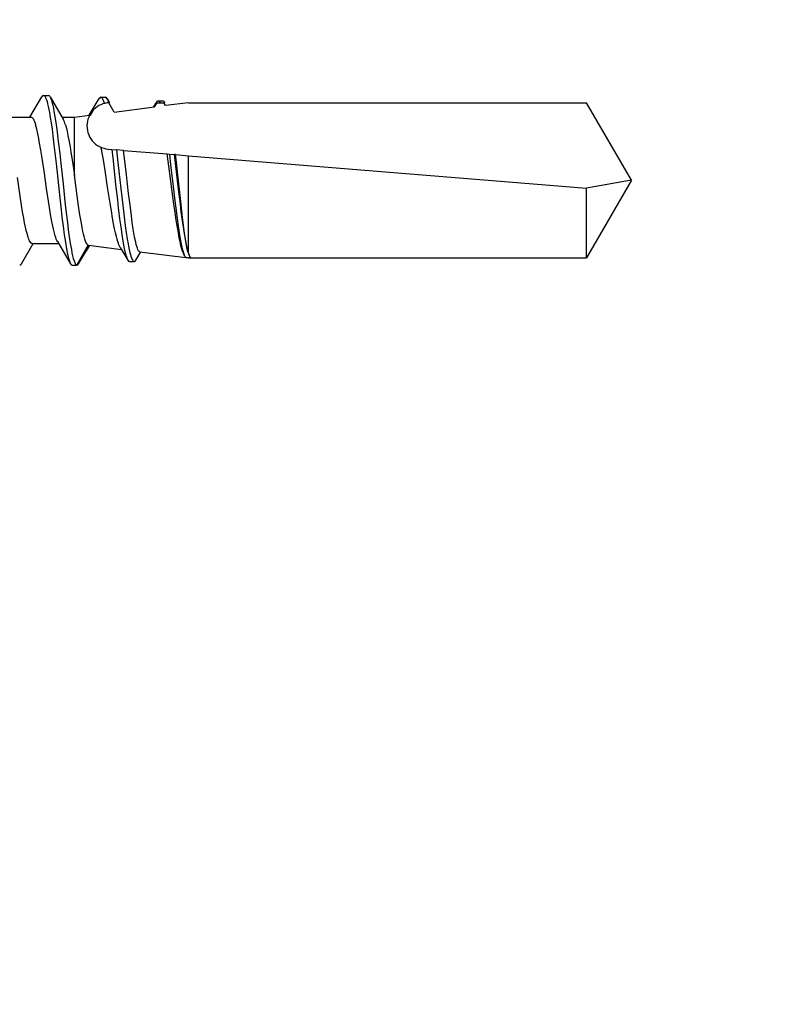
# Model space of a CAD drawing. Units: millimetres. Extents: x -1135 to 2153, y -4777 to 6.
# Drawn here: x 820 to 844, y -2736 to -2705 of the extents above; entities that cross this region are included whole.
import ezdxf

# ---------------------------------------------------------------- set-up
doc = ezdxf.new("R2010")
doc.units = ezdxf.units.MM
for name, color, linetype in [('S-CONNECTORS', 7, 'Continuous'), ('S-FRAME', 4, 'Continuous'), ('S-MATERIALS', 2, 'Continuous')]:
    doc.layers.add(name, color=color, linetype=linetype)

# ---------------------------------------------------------------- blocks, each defined once
blk = doc.blocks.new('SDT14-S19-5.5x138')
at = {"layer": 'S-CONNECTORS', "ltscale": 0.018584}
blk.add_line((113.894, 1.995), (114.272, 2.635), dxfattribs=at)
at = {"layer": 'S-CONNECTORS', "ltscale": 0.003751}
for p, q in [((114.325, 2.68), (114.475, 2.68)), ((116.133, 2.624), (116.283, 2.624)), ((115.225, -2.68), (115.375, -2.68)), ((115.23, -2.68), (115.38, -2.68))]:
    blk.add_line(p, q, dxfattribs=at)
at = {"layer": 'S-CONNECTORS', "ltscale": 0.020309}
blk.add_line((114.528, 2.635), (114.941, 1.935), dxfattribs=at)
at = {"layer": 'S-CONNECTORS', "ltscale": 0.015193}
blk.add_line((115.77, 2.054), (116.079, 2.578), dxfattribs=at)
at = {"layer": 'S-CONNECTORS', "ltscale": 0.003699}
blk.add_line((116.337, 2.577), (116.412, 2.45), dxfattribs=at)
at = {"layer": 'S-CONNECTORS', "ltscale": 0.003754}
for p, q in [((117.942, 2.507), (118.093, 2.507)), ((118.004, 2.45), (118.154, 2.45))]:
    blk.add_line(p, q, dxfattribs=at)
at = {"layer": 'S-CONNECTORS', "ltscale": 0.005098}
blk.add_line((115.81, 2.059), (115.911, 2.236), dxfattribs=at)
at = {"layer": 'S-CONNECTORS', "ltscale": 0.008516}
blk.add_line((116.556, 2.154), (116.386, 2.449), dxfattribs=at)
at = {"layer": 'S-CONNECTORS', "ltscale": 0.000587177}
blk.add_line((116.388, 2.449), (116.412, 2.45), dxfattribs=at)
at = {"layer": 'S-CONNECTORS', "ltscale": 0.032189}
blk.add_line((116.556, 2.154), (117.834, 2.315), dxfattribs=at)
at = {"layer": 'S-CONNECTORS', "ltscale": 0.004306}
blk.add_line((117.799, 2.311), (117.886, 2.459), dxfattribs=at)
at = {"layer": 'S-CONNECTORS', "ltscale": 0.003888}
blk.add_line((117.834, 2.315), (117.912, 2.45), dxfattribs=at)
at = {"layer": 'S-CONNECTORS', "ltscale": 0.002312}
blk.add_line((117.912, 2.45), (118.004, 2.45), dxfattribs=at)
at = {"layer": 'S-CONNECTORS', "ltscale": 0.002626}
blk.add_line((118.18, 2.359), (118.128, 2.45), dxfattribs=at)
at = {"layer": 'S-CONNECTORS', "ltscale": 0.018129}
blk.add_line((118.9, 2.45), (118.18, 2.359), dxfattribs=at)
at = {"layer": 'S-CONNECTORS', "ltscale": 0.314638}
for p, q in [((118.9, 2.45), (131.485, 2.45)), ((118.9, -2.45), (131.485, -2.45))]:
    blk.add_line(p, q, dxfattribs=at)
at = {"layer": 'S-CONNECTORS', "ltscale": 0.070725}
for q in [(131.485, 2.45), (131.485, -2.45)]:
    blk.add_line((132.9, 0), q, dxfattribs=at)
at = {"layer": 'S-CONNECTORS', "ltscale": 0.020833}
blk.add_line((113.096, 1.995), (113.929, 1.995), dxfattribs=at)
at = {"layer": 'S-CONNECTORS', "ltscale": 0.009853}
blk.add_line((114.906, 1.995), (115.3, 1.995), dxfattribs=at)
at = {"layer": 'S-CONNECTORS', "ltscale": 0.012061}
blk.add_line((115.3, 1.995), (115.778, 2.055), dxfattribs=at)
at = {"layer": 'S-CONNECTORS', "ltscale": 0.006105}
blk.add_line((115.3, 1.751), (115.3, 1.995), dxfattribs=at)
at = {"layer": 'S-CONNECTORS', "ltscale": 0.000785911}
blk.add_line((115.778, 2.055), (115.81, 2.059), dxfattribs=at)
at = {"layer": 'S-CONNECTORS', "ltscale": 0.039759}
blk.add_line((115.3, 0.16), (115.3, 1.751), dxfattribs=at)
at = {"layer": 'S-CONNECTORS', "ltscale": 0.002673}
blk.add_line((116.37, 0.982), (116.477, 0.974), dxfattribs=at)
at = {"layer": 'S-CONNECTORS', "ltscale": 0.003801}
blk.add_line((116.477, 0.974), (116.628, 0.961), dxfattribs=at)
at = {"layer": 'S-CONNECTORS', "ltscale": 0.005499}
blk.add_line((116.847, 0.944), (116.628, 0.961), dxfattribs=at)
at = {"layer": 'S-CONNECTORS', "ltscale": 0.034548}
blk.add_line((116.847, 0.944), (118.225, 0.831), dxfattribs=at)
at = {"layer": 'S-CONNECTORS', "ltscale": 0.001879}
blk.add_line((118.225, 0.831), (118.3, 0.825), dxfattribs=at)
at = {"layer": 'S-CONNECTORS', "ltscale": 0.003804}
blk.add_line((118.3, 0.825), (118.451, 0.813), dxfattribs=at)
at = {"layer": 'S-CONNECTORS', "ltscale": 0.001156}
blk.add_line((118.497, 0.809), (118.451, 0.813), dxfattribs=at)
at = {"layer": 'S-CONNECTORS', "ltscale": 0.010092}
blk.add_line((118.497, 0.809), (118.9, 0.776), dxfattribs=at)
at = {"layer": 'S-CONNECTORS', "ltscale": 0.07678}
blk.add_line((118.9, -2.295), (118.9, 0.776), dxfattribs=at)
at = {"layer": 'S-CONNECTORS', "ltscale": 0.315681}
blk.add_line((118.9, 0.776), (131.485, -0.249), dxfattribs=at)
at = {"layer": 'S-CONNECTORS', "ltscale": 0.035908}
blk.add_line((132.9, 0), (131.485, -0.249), dxfattribs=at)
at = {"layer": 'S-CONNECTORS', "ltscale": 0.055014}
blk.add_line((131.485, -2.45), (131.485, -0.249), dxfattribs=at)
at = {"layer": 'S-CONNECTORS', "ltscale": 0.018588}
blk.add_line((113.623, -2.635), (114.001, -1.995), dxfattribs=at)
at = {"layer": 'S-CONNECTORS', "ltscale": 0.020834}
blk.add_line((113.965, -1.995), (114.799, -1.995), dxfattribs=at)
at = {"layer": 'S-CONNECTORS', "ltscale": 0.020308}
blk.add_line((114.764, -1.935), (115.177, -2.635), dxfattribs=at)
at = {"layer": 'S-CONNECTORS', "ltscale": 0.018172}
blk.add_line((115.375, -2.68), (115.738, -2.05), dxfattribs=at)
at = {"layer": 'S-CONNECTORS', "ltscale": 0.005994}
blk.add_line((115.652, -2.261), (115.774, -2.055), dxfattribs=at)
at = {"layer": 'S-CONNECTORS', "ltscale": 0.005998}
blk.add_line((115.774, -2.055), (115.652, -2.261), dxfattribs=at)
at = {"layer": 'S-CONNECTORS', "ltscale": 0.000119629}
blk.add_line((115.743, -2.051), (115.738, -2.05), dxfattribs=at)
at = {"layer": 'S-CONNECTORS', "ltscale": 0.026242}
blk.add_line((115.743, -2.051), (116.784, -2.183), dxfattribs=at)
at = {"layer": 'S-CONNECTORS', "ltscale": 0.011596}
blk.add_line((116.747, -2.119), (116.982, -2.518), dxfattribs=at)
at = {"layer": 'S-CONNECTORS', "ltscale": 0.010576}
blk.add_line((115.431, -2.636), (115.646, -2.272), dxfattribs=at)
at = {"layer": 'S-CONNECTORS', "ltscale": 0.000296889}
blk.add_line((115.646, -2.272), (115.652, -2.261), dxfattribs=at)
at = {"layer": 'S-CONNECTORS', "ltscale": 0.007493}
blk.add_line((117.243, -2.518), (117.395, -2.26), dxfattribs=at)
at = {"layer": 'S-CONNECTORS', "ltscale": 0.038589}
blk.add_line((117.368, -2.256), (118.9, -2.45), dxfattribs=at)
at = {"layer": 'S-CONNECTORS', "ltscale": 0.000517109}
blk.add_line((118.779, -2.381), (118.79, -2.399), dxfattribs=at)
at = {"layer": 'S-CONNECTORS', "ltscale": 0.001875}
blk.add_line((118.825, -2.441), (118.9, -2.441), dxfattribs=at)
at = {"layer": 'S-CONNECTORS', "ltscale": 0.000230408}
blk.add_line((118.9, -2.45), (118.9, -2.441), dxfattribs=at)
at = {"layer": 'S-CONNECTORS', "ltscale": 0.000120952}
for p, q in [((115.225, -2.68), (115.23, -2.68)), ((115.375, -2.68), (115.38, -2.68))]:
    blk.add_line(p, q, dxfattribs=at)
at = {"layer": 'S-CONNECTORS', "ltscale": 0.003752}
blk.add_line((117.038, -2.565), (117.188, -2.565), dxfattribs=at)
at = {"layer": 'S-CONNECTORS'}
for points in [[(114.325, 2.68), (114.338, 2.677), (114.351, 2.669), (114.363, 2.657), (114.375, 2.639), (114.388, 2.615), (114.401, 2.586), (114.418, 2.539), (114.435, 2.485), (114.454, 2.413), (114.473, 2.334), (114.492, 2.239), (114.511, 2.137), (114.538, 1.979), (114.564, 1.81), (114.592, 1.61), (114.619, 1.402), (114.654, 1.116), (114.72, 0.526), (114.827, -0.458), (114.879, -0.931), (114.907, -1.163), (114.942, -1.45), (114.978, -1.724), (115.013, -1.956), (115.049, -2.168), (115.07, -2.277), (115.091, -2.376), (115.11, -2.454), (115.13, -2.523), (115.153, -2.586), (115.165, -2.612), (115.177, -2.635)], [(114.528, 2.635), (114.543, 2.606), (114.557, 2.57), (114.572, 2.528), (114.586, 2.481), (114.614, 2.371), (114.635, 2.277), (114.654, 2.176), (114.692, 1.954), (114.723, 1.748), (114.752, 1.532), (114.78, 1.308), (114.835, 0.846), (114.87, 0.531), (114.939, -0.112), (115.012, -0.775), (115.049, -1.097), (115.077, -1.333), (115.106, -1.563), (115.137, -1.784), (115.169, -1.993), (115.202, -2.187), (115.223, -2.292), (115.244, -2.389), (115.265, -2.471), (115.287, -2.542), (115.31, -2.601), (115.321, -2.625), (115.333, -2.645), (115.344, -2.659), (115.355, -2.67), (115.365, -2.676), (115.375, -2.68)], [(116.133, 2.624), (116.148, 2.62), (116.163, 2.609), (116.178, 2.591), (116.189, 2.573), (116.2, 2.551), (116.222, 2.497), (116.245, 2.426)], [(117.942, 2.507), (117.953, 2.506), (117.963, 2.501), (117.973, 2.493), (117.984, 2.481), (118.004, 2.45)], [(118.093, 2.507), (118.103, 2.506), (118.113, 2.501), (118.124, 2.493), (118.134, 2.481), (118.154, 2.45)], [(113.929, 1.995), (113.945, 1.992), (113.962, 1.982), (113.978, 1.967), (113.99, 1.951), (114.002, 1.931), (114.019, 1.898), (114.037, 1.858), (114.055, 1.808), (114.073, 1.751)], [(113.965, -1.995), (113.954, -1.994), (113.943, -1.989), (113.932, -1.982), (113.921, -1.972), (113.899, -1.943), (113.883, -1.913), (113.867, -1.878), (113.85, -1.838), (113.834, -1.791), (113.802, -1.684), (113.778, -1.587), (113.754, -1.481), (113.725, -1.341), (113.697, -1.191), (113.663, -0.996), (113.63, -0.79), (113.586, -0.504), (113.501, 0.084)], [(114.764, -1.935), (114.745, -1.901), (114.727, -1.859), (114.709, -1.811), (114.692, -1.756), (114.657, -1.629), (114.636, -1.542), (114.616, -1.448), (114.586, -1.299), (114.557, -1.139), (114.51, -0.86), (114.479, -0.662), (114.419, -0.256), (114.349, 0.229), (114.278, 0.703), (114.239, 0.949), (114.201, 1.171), (114.173, 1.322), (114.144, 1.467), (114.109, 1.618), (114.091, 1.687), (114.073, 1.751)], [(115.014, 1.751), (115.035, 1.678), (115.055, 1.599), (115.095, 1.419), (115.134, 1.217), (115.162, 1.055), (115.19, 0.885), (115.227, 0.65), (115.3, 0.16)], [(116.747, -2.119), (116.727, -2.081), (116.707, -2.035), (116.689, -1.988), (116.67, -1.934), (116.648, -1.86), (116.626, -1.777), (116.599, -1.662), (116.571, -1.536), (116.539, -1.373), (116.506, -1.198), (116.466, -0.965), (116.427, -0.721), (116.348, -0.212), (116.268, 0.309), (116.216, 0.643), (116.149, 1.036)], [(116.477, 0.974), (116.519, 0.611), (116.602, -0.129), (116.657, -0.622), (116.685, -0.865), (116.729, -1.221), (116.762, -1.473), (116.796, -1.714), (116.829, -1.917), (116.862, -2.103), (116.883, -2.202), (116.904, -2.293), (116.922, -2.36), (116.94, -2.419), (116.961, -2.475), (116.982, -2.518)], [(116.628, 0.961), (116.675, 0.557), (116.766, -0.255), (116.827, -0.79), (116.858, -1.055), (116.908, -1.443), (116.937, -1.653), (116.968, -1.854), (116.994, -2.004), (117.02, -2.142), (117.051, -2.283), (117.067, -2.345), (117.084, -2.401), (117.099, -2.445), (117.115, -2.483), (117.13, -2.514), (117.145, -2.537), (117.161, -2.554), (117.177, -2.563), (117.188, -2.565)], [(117.368, -2.256), (117.358, -2.253), (117.348, -2.247), (117.338, -2.237), (117.327, -2.223), (117.307, -2.187), (117.29, -2.144), (117.273, -2.092), (117.255, -2.03), (117.238, -1.959), (117.203, -1.791), (117.181, -1.673), (117.16, -1.544), (117.129, -1.338), (117.098, -1.114), (117.046, -0.703), (117.011, -0.418), (116.942, 0.17), (116.879, 0.695), (116.847, 0.944)], [(118.779, -2.381), (118.76, -2.346), (118.742, -2.303), (118.725, -2.258), (118.709, -2.208), (118.688, -2.136), (118.667, -2.056), (118.641, -1.941), (118.614, -1.814), (118.585, -1.659), (118.555, -1.491), (118.518, -1.259), (118.481, -1.012), (118.443, -0.753), (118.388, -0.349), (118.334, 0.05), (118.279, 0.448), (118.225, 0.831)], [(118.3, 0.825), (118.34, 0.485), (118.42, -0.2), (118.474, -0.653), (118.501, -0.877), (118.544, -1.206), (118.576, -1.438), (118.61, -1.661), (118.641, -1.844), (118.673, -2.014), (118.694, -2.107), (118.715, -2.193), (118.731, -2.252), (118.748, -2.305), (118.769, -2.358), (118.79, -2.399)], [(118.451, 0.813), (118.495, 0.45), (118.58, -0.279), (118.637, -0.759), (118.667, -0.995), (118.713, -1.341), (118.743, -1.548), (118.774, -1.746), (118.795, -1.869), (118.817, -1.984), (118.846, -2.119), (118.877, -2.236), (118.893, -2.29), (118.91, -2.337), (118.923, -2.368), (118.937, -2.394), (118.953, -2.419), (118.968, -2.436), (118.975, -2.441)], [(118.9, -2.295), (118.88, -2.222), (118.861, -2.137), (118.84, -2.032), (118.819, -1.914), (118.783, -1.681), (118.747, -1.416), (118.717, -1.18), (118.658, -0.668), (118.578, 0.076), (118.524, 0.57), (118.497, 0.809)], [(115.738, -2.05), (115.724, -2.043), (115.709, -2.03), (115.694, -2.012), (115.68, -1.987), (115.665, -1.956), (115.65, -1.92), (115.628, -1.854), (115.606, -1.777), (115.588, -1.702), (115.569, -1.619), (115.544, -1.495), (115.519, -1.358), (115.475, -1.096), (115.432, -0.807), (115.388, -0.494), (115.3, 0.16)], [(118.975, -2.441), (118.962, -2.428), (118.949, -2.411), (118.937, -2.389), (118.924, -2.362), (118.9, -2.295)]]:
    blk.add_lwpolyline(points, dxfattribs=at)
for centre, radius, start, end in [((114.342, 2.609), 0.0738, 103.5007, 159.7717), ((114.458, 2.609), 0.0739, 20.2385, 76.4915), ((116.15, 2.551), 0.0751, 103.4266, 159.682), ((116.265, 2.551), 0.0755, 20.2572, 76.5062), ((115.777, 2.28), 0.634, 15.4112, 27.9533), ((117.96, 2.432), 0.0785, 103.3933, 159.643), ((116.43, 1.715), 0.735, 93.2205, 134.8478), ((114.166, 1.524), 0.878, 14.9778, 27.9745), ((116.43, 1.715), 0.735, 152.4026, 173.7455), ((116.43, 1.715), 0.735, 173.7455, 265.3406), ((118.903, -2.34), 0.128, 207.5525, 232.095), ((113.553, -2.609), 0.0737, 283.4639, 339.7294), ((115.253, -2.603), 0.0821, 202.4415, 249.6316), ((115.363, -2.611), 0.0718, 283.5564, 339.6573), ((117.055, -2.491), 0.0768, 200.3536, 256.601), ((117.17, -2.491), 0.0771, 283.4424, 339.655)]:
    blk.add_arc(centre, radius, start, end, dxfattribs=at)

msp = doc.modelspace()

# ---------------------------------------------------------------- hatches: boundary and pattern name
at = {"layer": 'S-FRAME', "ltscale": 5}
h = msp.add_hatch(dxfattribs=at)
h.set_pattern_fill('ANSI31', color=256, scale=2, angle=90)
h.set_pattern_definition([(135, (1468.489, -41099.36), (-4.4901281, -4.4901281), [])])
edge = h.paths.add_edge_path()
edge.add_line((798.309, -2764.73), (798.309, -2684.73))
edge.add_arc((808.309, -2684.73), 10, 90, 180, ccw=False)
edge.add_line((808.309, -2674.73), (888.309, -2674.73))
edge.add_arc((888.309, -2684.73), 10, 0, 90, ccw=False)
edge.add_line((898.309, -2684.73), (898.309, -2764.73))
edge.add_arc((888.309, -2764.73), 10, -90, 0, ccw=False)
edge.add_line((888.309, -2774.73), (808.309, -2774.73))
edge.add_arc((808.309, -2764.73), 10, 180, 270, ccw=False)
edge = h.paths.add_edge_path(flags=16)
edge.add_line((803.309, -2764.73), (803.309, -2684.73))
edge.add_arc((808.309, -2684.73), 5, 90, 180, ccw=False)
edge.add_line((808.309, -2679.73), (888.309, -2679.73))
edge.add_arc((888.309, -2684.73), 5, 0, 90, ccw=False)
edge.add_line((893.309, -2684.73), (893.309, -2764.73))
edge.add_arc((888.309, -2764.73), 5, -90, 0, ccw=False)
edge.add_line((888.309, -2769.73), (808.309, -2769.73))
edge.add_arc((808.309, -2764.73), 5, 180, 270, ccw=False)

# ---------------------------------------------------------------- block references
at = {"layer": 'S-MATERIALS'}
msp.add_blockref('SDT14-S19-5.5x138', (706.819, -2709.823), dxfattribs=at)

doc.saveas('drawing.dxf')
